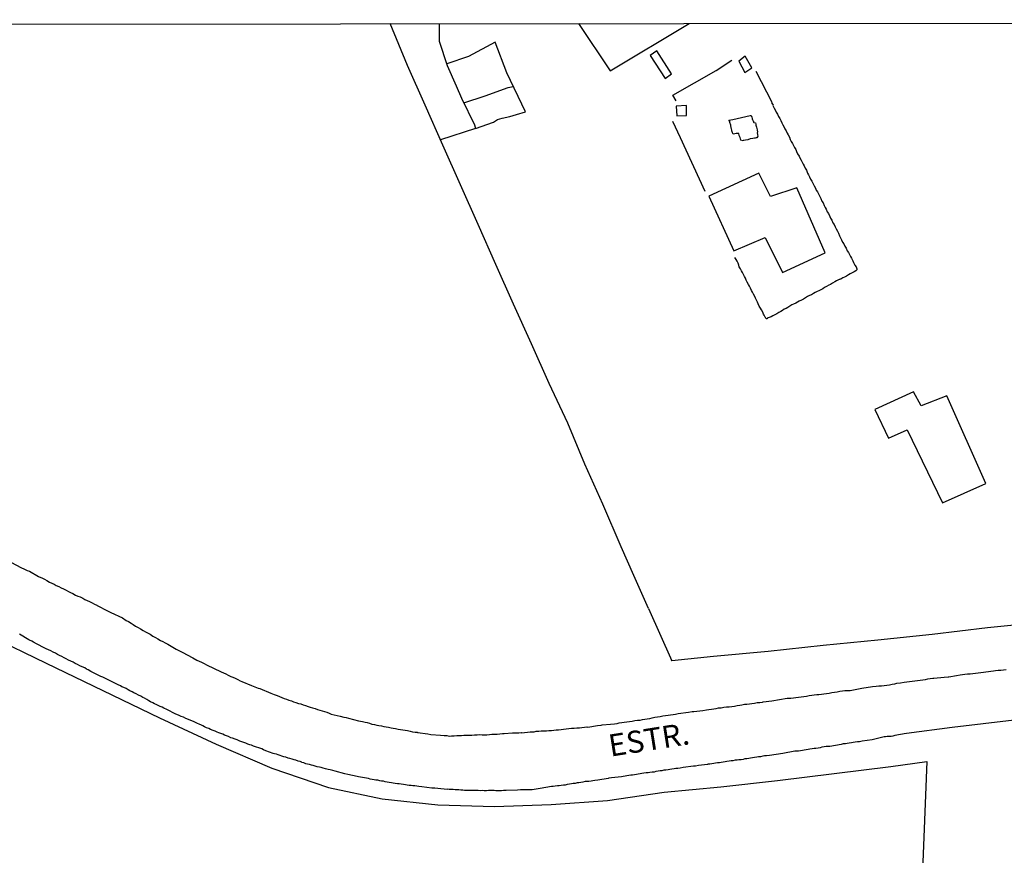
# Model space of a CAD drawing. Units: millimetres. Extents: x 190363 to 192774, y 1663206 to 1665979.
# Drawn here: x 192084 to 192195, y 1664221 to 1664316 of the extents above; entities that cross this region are included whole.
import ezdxf
from ezdxf.enums import TextEntityAlignment as Align

# ---------------------------------------------------------------- set-up
doc = ezdxf.new("R2010")
doc.units = ezdxf.units.MM
for name, color, linetype in [('V-EDIFICACAO', 60, 'Continuous'), ('V-LOTE', 1, 'Continuous'), ('V-NOME_DOS_LOGRADOUROS', 7, 'Continuous'), ('V-REFERENCIA', 2, 'Continuous'), ('V-TESTADA', 5, 'Continuous'), ('V-VALETA', 6, 'Continuous'), ('X-LIMITE_1000', 7, 'Continuous')]:
    doc.layers.add(name, color=color, linetype=linetype)

msp = doc.modelspace()

# ---------------------------------------------------------------- linework, layer by layer
at = {"layer": 'V-EDIFICACAO'}
msp.add_lwpolyline([(192146.84, 1664315.65), (192150.41, 1664310.27), (192159.37, 1664315.66)], dxfattribs=at)
for points in [[(192155.71, 1664312.54), (192154.94, 1664312.04), (192156.66, 1664309.41), (192157.37, 1664309.94), (192155.71, 1664312.54)], [(192165.72, 1664311.95), (192164.98, 1664311.4), (192165.68, 1664310.09), (192166.48, 1664310.61), (192165.72, 1664311.95)], [(192157.89, 1664306.28), (192157.96, 1664305.18), (192159.07, 1664305.23), (192159.05, 1664306.37), (192157.89, 1664306.28)], [(192168.57, 1664296.05), (192167.25, 1664298.68), (192161.61, 1664296.09), (192164.43, 1664289.9), (192167.98, 1664291.41), (192169.95, 1664287.45), (192174.76, 1664289.65), (192171.55, 1664297.04), (192168.57, 1664296.05)], [(192184.76, 1664273.91), (192184.76, 1664273.91), (192180.39, 1664271.91), (192181.94, 1664268.68), (192184.05, 1664269.6), (192184.05, 1664269.6), (192188.07, 1664261.34), (192192.95, 1664263.52), (192188.56, 1664273.45), (192185.63, 1664272.32), (192184.76, 1664273.91)]]:
    msp.add_lwpolyline(points, close=True, dxfattribs=at)
at = {"layer": 'V-LOTE'}
for points in [[(192154.76, 1664249.38), (192153.1, 1664253.13), (192151.68, 1664256.35), (192149.61, 1664261.21), (192147.54, 1664265.74), (192145.62, 1664270.37), (192143.53, 1664274.86), (192141.53, 1664279.37), (192139.48, 1664283.86), (192137.48, 1664288.35), (192135.48, 1664292.86), (192133.48, 1664297.37), (192131.48, 1664301.88), (192129.48, 1664306.39), (192127.48, 1664310.9), (192125.51, 1664315.64)], [(192157.9, 1664306.9), (192157.52, 1664307.53), (192162.43, 1664310.32), (192164.21, 1664311.5)], [(192166.91, 1664310.25), (192168.74, 1664306.74), (192168.7, 1664306.65), (192168.83, 1664306.48), (192168.87, 1664306.44), (192168.85, 1664306.37), (192168.89, 1664306.27), (192169, 1664306.06), (192169.13, 1664305.8), (192169.23, 1664305.59), (192169.36, 1664305.37), (192169.49, 1664305.12), (192169.62, 1664304.9), (192169.75, 1664304.65), (192169.87, 1664304.39), (192169.98, 1664304.18), (192170.13, 1664303.92), (192170.22, 1664303.71), (192170.34, 1664303.49), (192170.47, 1664303.24), (192170.58, 1664303.02), (192170.73, 1664302.77), (192170.81, 1664302.51), (192170.92, 1664302.3), (192171.07, 1664302.04), (192171.2, 1664301.83), (192171.28, 1664301.61), (192171.43, 1664301.36), (192171.52, 1664301.14), (192171.65, 1664300.89), (192171.82, 1664300.63), (192171.9, 1664300.42), (192172.05, 1664300.16), (192172.16, 1664299.95), (192172.27, 1664299.73), (192172.4, 1664299.52), (192172.52, 1664299.26), (192172.65, 1664299.03), (192172.76, 1664298.71), (192172.87, 1664298.49), (192172.99, 1664298.28), (192173.12, 1664298.02), (192173.25, 1664297.79), (192173.42, 1664297.47), (192173.53, 1664297.25), (192173.66, 1664297), (192173.76, 1664296.78), (192173.89, 1664296.57), (192174.04, 1664296.27), (192174.15, 1664296.06), (192174.28, 1664295.84), (192174.4, 1664295.54), (192174.53, 1664295.33), (192174.64, 1664295.03), (192174.75, 1664294.82), (192174.87, 1664294.6), (192175, 1664294.31), (192175.13, 1664294.11), (192175.3, 1664293.79), (192175.39, 1664293.58), (192175.51, 1664293.36), (192175.64, 1664293.07), (192175.77, 1664292.87), (192175.9, 1664292.6), (192176.03, 1664292.4), (192176.16, 1664292.13), (192176.28, 1664291.89), (192176.41, 1664291.61), (192176.5, 1664291.36), (192176.63, 1664291.16), (192176.75, 1664290.89), (192176.88, 1664290.67), (192177.01, 1664290.42), (192177.14, 1664290.2), (192177.27, 1664289.9), (192177.42, 1664289.71), (192177.52, 1664289.48), (192177.63, 1664289.26), (192177.74, 1664289.05), (192177.89, 1664288.75), (192177.99, 1664288.58), (192178.14, 1664288.28), (192178.27, 1664288.07), (192178.36, 1664287.85), (192178.36, 1664287.75), (192178.23, 1664287.64), (192178.04, 1664287.51), (192177.83, 1664287.42), (192177.61, 1664287.29), (192177.4, 1664287.17), (192177.19, 1664287.04), (192176.97, 1664286.91), (192176.76, 1664286.82), (192176.54, 1664286.7), (192176.52, 1664286.7), (192176.46, 1664286.68), (192176.39, 1664286.65), (192176.35, 1664286.63), (192176.29, 1664286.61), (192176.07, 1664286.48), (192175.86, 1664286.38)], [(192161.19, 1664296.63), (192158.38, 1664302.69), (192157.54, 1664304.53)], [(192164.31, 1664304.79), (192166.28, 1664305.22), (192166.4, 1664305.24), (192166.46, 1664305.05), (192166.5, 1664304.9), (192166.52, 1664304.83), (192166.54, 1664304.79), (192166.58, 1664304.64), (192166.67, 1664304.6), (192166.65, 1664304.51), (192166.67, 1664304.47), (192166.71, 1664304.45), (192166.89, 1664304.39), (192166.93, 1664304.24), (192166.93, 1664304.13), (192166.99, 1664303.92), (192167.06, 1664303.62), (192167.12, 1664303.32), (192167.06, 1664303.28), (192167.1, 1664303.06), (192167.16, 1664302.85), (192167.1, 1664302.81), (192167.03, 1664302.7), (192166.95, 1664302.68), (192166.85, 1664302.65), (192166.78, 1664302.65), (192166.59, 1664302.61), (192166.29, 1664302.57), (192166.03, 1664302.48), (192165.73, 1664302.44), (192165.48, 1664302.38), (192165.48, 1664302.36), (192165.22, 1664302.42), (192165.13, 1664302.72), (192165.05, 1664302.98), (192165.03, 1664302.98), (192164.98, 1664303.19), (192164.68, 1664303.19), (192164.54, 1664303.15), (192164.37, 1664303.12), (192164.28, 1664303.27), (192164.24, 1664303.47), (192164.19, 1664303.47), (192164.19, 1664303.58), (192164.17, 1664303.73), (192164.13, 1664303.81), (192164.07, 1664304.13), (192163.98, 1664304.43), (192163.96, 1664304.54), (192163.87, 1664304.69)], [(192163.87, 1664304.69), (192164.31, 1664304.79)], [(192175.86, 1664286.38), (192175.6, 1664286.23), (192175.39, 1664286.1), (192175.18, 1664285.99), (192174.92, 1664285.84), (192174.71, 1664285.74), (192174.49, 1664285.59), (192174.28, 1664285.48), (192174.07, 1664285.37), (192173.85, 1664285.27), (192173.64, 1664285.16), (192173.43, 1664285.07), (192173.21, 1664284.92), (192173, 1664284.82), (192172.78, 1664284.71), (192172.53, 1664284.56), (192172.31, 1664284.43), (192172.1, 1664284.3), (192171.84, 1664284.18), (192171.63, 1664284.09), (192171.44, 1664283.96), (192171.2, 1664283.86), (192170.99, 1664283.77), (192170.78, 1664283.64), (192170.54, 1664283.47), (192170.35, 1664283.36), (192170.14, 1664283.28), (192169.94, 1664283.15), (192169.75, 1664283.04), (192169.54, 1664282.92), (192169.28, 1664282.77), (192169.07, 1664282.66), (192168.85, 1664282.55), (192168.64, 1664282.42), (192168.43, 1664282.34), (192168.21, 1664282.25), (192168.19, 1664282.21), (192168.13, 1664282.19), (192168.08, 1664282.23), (192168.04, 1664282.25), (192168.02, 1664282.32), (192168, 1664282.36), (192167.98, 1664282.38), (192167.89, 1664282.53), (192167.87, 1664282.6), (192167.8, 1664282.73), (192167.7, 1664282.94), (192167.57, 1664283.2), (192167.44, 1664283.41), (192167.31, 1664283.62), (192167.18, 1664283.88), (192167.1, 1664284.09), (192166.99, 1664284.31), (192166.89, 1664284.52), (192166.8, 1664284.74), (192166.67, 1664284.99), (192166.54, 1664285.21), (192166.44, 1664285.42), (192166.31, 1664285.68), (192166.2, 1664285.89), (192166.07, 1664286.1), (192165.94, 1664286.36), (192165.84, 1664286.57), (192165.73, 1664286.79), (192165.64, 1664287), (192165.52, 1664287.21), (192165.41, 1664287.43), (192165.3, 1664287.64), (192165.17, 1664287.85), (192165.05, 1664288.07), (192164.98, 1664288.28), (192164.92, 1664288.49), (192164.79, 1664288.71), (192164.68, 1664288.92), (192164.56, 1664289.14)], [(192154.76, 1664249.38), (192157.39, 1664243.43)], [(192199.52, 1664247.84), (192193.16, 1664247.19), (192186.89, 1664246.44), (192180.72, 1664245.79), (192174.55, 1664245.19), (192168.33, 1664244.49), (192162.11, 1664243.94), (192157.39, 1664243.43), (192157.35, 1664243.52)], [(192080.17, 1664246.28), (192086.58, 1664243.18), (192092.99, 1664240.08), (192099.4, 1664236.98), (192105.81, 1664234.02), (192112.12, 1664231.3), (192118.53, 1664229.11), (192124.6, 1664227.83), (192130.91, 1664227.13), (192137.32, 1664226.96), (192143.73, 1664227.18), (192150.14, 1664227.64), (192156.55, 1664228.58), (192162.96, 1664229.18), (192169.37, 1664229.88), (192175.78, 1664230.67), (192182.19, 1664231.46), (192186.29, 1664232.06)], [(192186.29, 1664232.06), (192185.77, 1664218.72), (192185.29, 1664209.22), (192184.81, 1664199.72), (192184.33, 1664190.22), (192184.14, 1664180.67), (192183.8, 1664171.12), (192183.56, 1664161.57), (192183.17, 1664152.02), (192182.78, 1664142.47), (192182.39, 1664132.87), (192182, 1664123.27), (192181.61, 1664113.67), (192181.22, 1664104.07), (192180.83, 1664094.47), (192180.44, 1664084.87), (192180.05, 1664075.27), (192179.76, 1664065.67), (192179.47, 1664056.07), (192179.33, 1664053.59)]]:
    msp.add_lwpolyline(points, dxfattribs=at)
at = {"layer": 'V-REFERENCIA'}
for points in [[(192082.65, 1664254.57), (192083.7, 1664254.01), (192084.13, 1664253.82), (192084.43, 1664253.67), (192084.68, 1664253.61), (192084.7, 1664253.61), (192085.71, 1664253.01), (192086.14, 1664252.81), (192086.39, 1664252.69), (192086.65, 1664252.54), (192086.95, 1664252.37), (192087.2, 1664252.26), (192087.46, 1664252.13), (192087.72, 1664252), (192088.02, 1664251.85), (192088.27, 1664251.73), (192088.53, 1664251.6), (192088.83, 1664251.45), (192089.08, 1664251.32), (192089.34, 1664251.19), (192089.6, 1664251.06), (192089.9, 1664250.89), (192090.15, 1664250.79), (192090.41, 1664250.68), (192090.71, 1664250.53), (192090.96, 1664250.38), (192091.22, 1664250.27), (192091.48, 1664250.17), (192091.78, 1664250.02), (192092.03, 1664249.87), (192092.29, 1664249.76), (192092.35, 1664249.72), (192093.53, 1664249.1), (192093.89, 1664248.91), (192095.23, 1664248.31), (192095.62, 1664248.03), (192095.88, 1664247.9), (192096.18, 1664247.71), (192096.43, 1664247.56), (192096.69, 1664247.39), (192096.99, 1664247.22), (192097.25, 1664247.07), (192097.54, 1664246.9), (192097.8, 1664246.75), (192098.1, 1664246.6), (192098.36, 1664246.45), (192098.65, 1664246.23), (192098.95, 1664246.09), (192099.21, 1664245.94), (192099.51, 1664245.76), (192099.77, 1664245.62), (192100.06, 1664245.47), (192100.34, 1664245.32), (192101.3, 1664244.76), (192101.73, 1664244.53), (192101.96, 1664244.42), (192103.18, 1664243.78), (192103.61, 1664243.54), (192103.91, 1664243.41), (192104.17, 1664243.29), (192104.47, 1664243.14), (192104.72, 1664243.01), (192105.02, 1664242.86), (192105.28, 1664242.73), (192105.58, 1664242.58), (192105.83, 1664242.45), (192106.09, 1664242.35), (192106.39, 1664242.22), (192106.64, 1664242.09), (192106.9, 1664241.96), (192107.16, 1664241.84), (192107.46, 1664241.68), (192107.71, 1664241.58), (192107.97, 1664241.47), (192108.27, 1664241.32), (192108.52, 1664241.19), (192108.72, 1664241.09), (192109.81, 1664240.66), (192110.21, 1664240.49), (192110.58, 1664240.36), (192110.77, 1664240.3), (192111.99, 1664239.8), (192112.37, 1664239.63), (192112.71, 1664239.53), (192112.97, 1664239.42), (192113.27, 1664239.29), (192113.52, 1664239.18), (192113.78, 1664239.1), (192114.04, 1664239.01), (192114.34, 1664238.91), (192114.59, 1664238.82), (192114.85, 1664238.74), (192115.15, 1664238.63), (192115.4, 1664238.57), (192115.66, 1664238.46), (192115.92, 1664238.37), (192116.22, 1664238.29), (192116.47, 1664238.2), (192116.73, 1664238.12), (192117.03, 1664238.03), (192117.28, 1664237.95), (192117.54, 1664237.86), (192117.8, 1664237.8), (192118.1, 1664237.71), (192118.35, 1664237.63), (192118.61, 1664237.52), (192118.84, 1664237.41), (192119.85, 1664237.18), (192120.27, 1664237.07), (192120.53, 1664237.01), (192120.81, 1664236.94), (192121.94, 1664236.66), (192122.37, 1664236.58), (192122.67, 1664236.51), (192122.92, 1664236.45), (192123.18, 1664236.39), (192123.44, 1664236.28), (192123.74, 1664236.22), (192123.99, 1664236.17), (192124.25, 1664236.11), (192124.55, 1664236.07), (192124.8, 1664236.02), (192125.06, 1664235.96), (192125.32, 1664235.92), (192125.62, 1664235.85), (192125.87, 1664235.81), (192126.13, 1664235.77), (192126.43, 1664235.72), (192126.68, 1664235.68), (192126.94, 1664235.64), (192127.2, 1664235.6), (192127.49, 1664235.55), (192127.79, 1664235.49), (192128.05, 1664235.42), (192128.35, 1664235.38), (192128.61, 1664235.36), (192128.63, 1664235.34), (192129.8, 1664235.19), (192130.12, 1664235.11), (192131.21, 1664235.04), (192131.64, 1664235), (192131.94, 1664234.98), (192132.19, 1664234.93), (192132.45, 1664234.95), (192132.75, 1664234.95), (192133.05, 1664234.98), (192133.31, 1664234.98), (192133.6, 1664235), (192133.86, 1664235.02), (192134.16, 1664235.02), (192134.46, 1664235.04), (192134.76, 1664235.04), (192135.06, 1664235.06), (192135.36, 1664235.08), (192135.66, 1664235.1), (192135.95, 1664235.06), (192136.21, 1664235.08), (192136.47, 1664235.08), (192136.77, 1664235.1), (192137.02, 1664235.13), (192137.32, 1664235.15), (192137.62, 1664235.15), (192137.92, 1664235.19), (192138.22, 1664235.21), (192138.41, 1664235.22), (192139.37, 1664235.28), (192139.8, 1664235.28), (192140.1, 1664235.3), (192140.4, 1664235.32), (192140.42, 1664235.3), (192141.38, 1664235.4), (192141.81, 1664235.42), (192142.06, 1664235.47), (192142.36, 1664235.49), (192142.62, 1664235.51), (192142.92, 1664235.53), (192143.22, 1664235.51), (192143.47, 1664235.55), (192143.77, 1664235.57), (192144.03, 1664235.6), (192144.33, 1664235.62), (192144.59, 1664235.64), (192144.88, 1664235.68), (192145.14, 1664235.7), (192145.44, 1664235.75), (192145.74, 1664235.77), (192146.04, 1664235.81), (192146.34, 1664235.83), (192146.64, 1664235.85), (192146.94, 1664235.85), (192147.23, 1664235.89), (192147.53, 1664235.92), (192147.79, 1664235.96), (192147.9, 1664235.94), (192148.99, 1664236.11), (192149.41, 1664236.17), (192149.52, 1664236.2), (192150.48, 1664236.26), (192150.91, 1664236.32), (192151.21, 1664236.36), (192151.46, 1664236.41), (192151.76, 1664236.45), (192152.02, 1664236.49), (192152.32, 1664236.54), (192152.62, 1664236.58), (192152.92, 1664236.62), (192153.22, 1664236.69), (192153.52, 1664236.71), (192153.81, 1664236.73), (192154.07, 1664236.79), (192154.37, 1664236.83), (192154.63, 1664236.88), (192154.92, 1664236.92), (192155.18, 1664236.98), (192155.48, 1664237.05), (192155.78, 1664237.09), (192156.08, 1664237.16), (192156.38, 1664237.2), (192156.68, 1664237.26), (192156.98, 1664237.28), (192157.27, 1664237.33), (192157.57, 1664237.37), (192157.83, 1664237.41), (192158.11, 1664237.48), (192159.28, 1664237.65), (192159.71, 1664237.69), (192159.9, 1664237.69), (192160.91, 1664237.84), (192161.33, 1664237.9), (192161.59, 1664237.92), (192161.89, 1664237.99), (192162.15, 1664238.01), (192162.44, 1664238.05), (192162.7, 1664238.12), (192163, 1664238.14), (192163.3, 1664238.18), (192163.6, 1664238.24), (192163.9, 1664238.24), (192164.2, 1664238.29), (192164.5, 1664238.33), (192164.79, 1664238.37), (192165.09, 1664238.42), (192165.35, 1664238.46), (192165.65, 1664238.52), (192165.91, 1664238.54), (192166.2, 1664238.59), (192166.46, 1664238.63), (192166.76, 1664238.67), (192167.06, 1664238.74), (192167.36, 1664238.71), (192167.66, 1664238.78), (192167.76, 1664238.8), (192168.73, 1664238.93), (192170.48, 1664239.21), (192170.9, 1664239.21), (192171.2, 1664239.25), (192171.46, 1664239.29), (192171.76, 1664239.33), (192172.06, 1664239.38), (192172.36, 1664239.42), (192172.66, 1664239.46), (192172.96, 1664239.51), (192173.25, 1664239.55), (192173.51, 1664239.59), (192173.81, 1664239.63), (192174.07, 1664239.63), (192174.37, 1664239.68), (192174.62, 1664239.72), (192174.92, 1664239.76), (192175.22, 1664239.8), (192175.52, 1664239.85), (192175.82, 1664239.91), (192176.12, 1664239.95), (192176.42, 1664240.02), (192176.72, 1664240.06), (192177.01, 1664240.1), (192177.27, 1664240.1), (192177.59, 1664240.09), (192178.72, 1664240.32), (192178.91, 1664240.36), (192180.13, 1664240.53), (192180.56, 1664240.57), (192180.86, 1664240.6), (192181.16, 1664240.62), (192181.46, 1664240.66), (192181.76, 1664240.7), (192182.06, 1664240.74), (192182.35, 1664240.79), (192182.65, 1664240.85), (192182.89, 1664240.9), (192183.29, 1664240.96), (192183.72, 1664241.04), (192184.02, 1664241.06), (192184.32, 1664241.09), (192184.62, 1664241.13), (192184.92, 1664241.17), (192185.22, 1664241.21), (192185.52, 1664241.26), (192185.82, 1664241.3), (192186.11, 1664241.34), (192186.41, 1664241.39), (192186.67, 1664241.43), (192186.97, 1664241.47), (192187.07, 1664241.5), (192188.25, 1664241.6), (192188.68, 1664241.64), (192188.78, 1664241.62), (192189.62, 1664241.79), (192190.05, 1664241.86), (192190.3, 1664241.9), (192190.6, 1664241.94), (192190.9, 1664241.98), (192191.2, 1664241.98), (192191.5, 1664242), (192191.8, 1664242.05), (192192.1, 1664242.09), (192192.4, 1664242.11), (192192.69, 1664242.15), (192192.95, 1664242.2), (192193.25, 1664242.24), (192193.51, 1664242.28), (192193.81, 1664242.33), (192194.06, 1664242.35), (192194.36, 1664242.39), (192194.66, 1664242.39), (192194.96, 1664242.41), (192195.26, 1664242.45)], [(192196.18, 1664236.72), (192189.13, 1664235.88), (192183.97, 1664235.23), (192183.72, 1664235.19), (192183.51, 1664235.15), (192183.29, 1664235.1), (192183.08, 1664235.06), (192182.87, 1664235.02), (192182.65, 1664234.98), (192182.44, 1664234.93), (192182.23, 1664234.89), (192182.01, 1664234.87), (192181.8, 1664234.87), (192181.59, 1664234.83), (192181.44, 1664234.83), (192180.39, 1664234.59), (192180.09, 1664234.51), (192178.94, 1664234.34), (192178.64, 1664234.29), (192178.42, 1664234.29), (192178.17, 1664234.25), (192177.95, 1664234.21), (192177.74, 1664234.16), (192177.48, 1664234.12), (192177.27, 1664234.1), (192177.06, 1664234.06), (192176.8, 1664234.04), (192176.59, 1664233.97), (192176.37, 1664233.95), (192176.16, 1664233.91), (192175.95, 1664233.87), (192175.73, 1664233.82), (192175.52, 1664233.78), (192175.31, 1664233.76), (192175.09, 1664233.76), (192174.88, 1664233.74), (192174.66, 1664233.69), (192174.41, 1664233.65), (192174.19, 1664233.61), (192173.98, 1664233.57), (192173.72, 1664233.52), (192173.51, 1664233.5), (192173.3, 1664233.46), (192173.04, 1664233.44), (192172.83, 1664233.4), (192172.61, 1664233.35), (192172.4, 1664233.31), (192172.19, 1664233.29), (192171.97, 1664233.25), (192171.76, 1664233.22), (192171.55, 1664233.22), (192171.35, 1664233.21), (192169.98, 1664232.95), (192168.47, 1664232.71), (192168.13, 1664232.69), (192167.91, 1664232.67), (192167.7, 1664232.63), (192167.44, 1664232.58), (192167.23, 1664232.56), (192167.02, 1664232.54), (192166.76, 1664232.48), (192166.55, 1664232.46), (192166.33, 1664232.41), (192166.12, 1664232.39), (192165.91, 1664232.35), (192165.69, 1664232.33), (192165.48, 1664232.28), (192165.26, 1664232.24), (192165.01, 1664232.22), (192164.79, 1664232.2), (192164.58, 1664232.18), (192164.32, 1664232.13), (192164.11, 1664232.11), (192163.9, 1664232.07), (192163.64, 1664232.03), (192163.43, 1664232.01), (192163.21, 1664231.96), (192163, 1664231.94), (192162.79, 1664231.9), (192162.57, 1664231.88), (192162.36, 1664231.84), (192162.15, 1664231.81), (192161.93, 1664231.77), (192161.72, 1664231.73), (192161.5, 1664231.73), (192161.44, 1664231.71), (192160.44, 1664231.58), (192160.09, 1664231.52), (192159.88, 1664231.5), (192159.86, 1664231.5), (192158.68, 1664231.35), (192158.34, 1664231.28), (192158.09, 1664231.26), (192157.87, 1664231.26), (192157.66, 1664231.22), (192157.4, 1664231.17), (192157.19, 1664231.15), (192156.98, 1664231.11), (192156.72, 1664231.07), (192156.51, 1664231.05), (192156.29, 1664231), (192156.08, 1664230.98), (192155.86, 1664230.94), (192155.61, 1664230.92), (192155.39, 1664230.85), (192155.18, 1664230.83), (192154.92, 1664230.79), (192154.71, 1664230.77), (192154.5, 1664230.77), (192154.24, 1664230.73), (192154.03, 1664230.7), (192153.81, 1664230.64), (192153.6, 1664230.62), (192153.39, 1664230.58), (192153.17, 1664230.55), (192152.96, 1664230.51), (192152.75, 1664230.49), (192152.53, 1664230.45), (192152.32, 1664230.41), (192152.11, 1664230.38), (192151.89, 1664230.36), (192151.7, 1664230.3), (192150.57, 1664230.19), (192150.27, 1664230.15), (192150.2, 1664230.13), (192149.03, 1664229.94), (192148.69, 1664229.89), (192148.47, 1664229.85), (192148.26, 1664229.81), (192148, 1664229.76), (192147.79, 1664229.79), (192147.58, 1664229.76), (192147.32, 1664229.72), (192147.11, 1664229.68), (192146.89, 1664229.64), (192146.68, 1664229.61), (192146.47, 1664229.57), (192146.25, 1664229.55), (192146.04, 1664229.51), (192145.82, 1664229.49), (192145.57, 1664229.42), (192145.35, 1664229.38), (192145.14, 1664229.36), (192144.88, 1664229.34), (192144.67, 1664229.29), (192144.46, 1664229.29), (192144.2, 1664229.25), (192143.99, 1664229.23), (192143.77, 1664229.21), (192143.56, 1664229.17), (192143.35, 1664229.12), (192143.13, 1664229.1), (192142.92, 1664229.06), (192142.71, 1664229.02), (192142.49, 1664228.97), (192142.28, 1664228.95), (192142.06, 1664228.91), (192141.81, 1664228.87), (192141.59, 1664228.82), (192141.38, 1664228.85), (192141.27, 1664228.85), (192140.27, 1664228.82), (192139.95, 1664228.81), (192138.65, 1664228.74), (192138.35, 1664228.74), (192138.13, 1664228.72), (192137.92, 1664228.72), (192137.71, 1664228.72), (192137.49, 1664228.72), (192137.28, 1664228.74), (192137.07, 1664228.74), (192136.85, 1664228.74), (192136.64, 1664228.74), (192136.42, 1664228.72), (192136.17, 1664228.72), (192135.95, 1664228.74), (192135.74, 1664228.72), (192135.48, 1664228.74), (192135.27, 1664228.74), (192135.06, 1664228.74), (192134.8, 1664228.76), (192134.59, 1664228.76), (192134.37, 1664228.76), (192134.16, 1664228.76), (192133.95, 1664228.76), (192133.73, 1664228.78), (192133.52, 1664228.78), (192133.31, 1664228.85), (192133.09, 1664228.85), (192132.88, 1664228.85), (192132.66, 1664228.87), (192132.41, 1664228.89), (192132.19, 1664228.89), (192131.98, 1664228.91), (192131.96, 1664228.89), (192130.91, 1664228.97), (192130.57, 1664229.02), (192130.36, 1664229.04), (192130.25, 1664229.02), (192129.12, 1664229.19), (192128.78, 1664229.21), (192128.52, 1664229.25), (192128.31, 1664229.27), (192128.09, 1664229.29), (192127.88, 1664229.32), (192127.67, 1664229.34), (192127.45, 1664229.36), (192127.24, 1664229.4), (192127.02, 1664229.42), (192126.77, 1664229.47), (192126.55, 1664229.51), (192126.34, 1664229.53), (192126.09, 1664229.57), (192125.87, 1664229.59), (192125.66, 1664229.64), (192125.4, 1664229.66), (192125.19, 1664229.7), (192124.97, 1664229.74), (192124.76, 1664229.81), (192124.55, 1664229.83), (192124.33, 1664229.87), (192124.12, 1664229.91), (192123.91, 1664229.94), (192123.69, 1664229.98), (192123.48, 1664230.02), (192123.27, 1664230.06), (192123.05, 1664230.11), (192122.84, 1664230.15), (192122.62, 1664230.19), (192122.37, 1664230.23), (192122.15, 1664230.28), (192121.94, 1664230.32), (192121.79, 1664230.35), (192120.74, 1664230.58), (192120.71, 1664230.58), (192120.38, 1664230.66), (192119.29, 1664230.96), (192119.01, 1664231.02), (192118.74, 1664231.09), (192118.5, 1664231.15), (192118.18, 1664231.22), (192117.92, 1664231.28), (192117.71, 1664231.35), (192117.5, 1664231.41), (192117.24, 1664231.45), (192117.03, 1664231.52), (192116.81, 1664231.58), (192116.6, 1664231.62), (192116.39, 1664231.69), (192116.17, 1664231.75), (192115.96, 1664231.79), (192115.75, 1664231.88), (192115.53, 1664231.92), (192115.49, 1664231.94), (192115.44, 1664231.99), (192115.32, 1664232.05), (192115.1, 1664232.09), (192114.85, 1664232.18), (192114.63, 1664232.24), (192114.42, 1664232.31), (192114.16, 1664232.37), (192113.97, 1664232.43), (192113.69, 1664232.52), (192113.48, 1664232.58), (192113.27, 1664232.65), (192113.05, 1664232.71), (192112.84, 1664232.78), (192112.63, 1664232.86), (192112.41, 1664232.93), (192112.26, 1664232.95), (192111.43, 1664233.27), (192111.17, 1664233.38), (192110.98, 1664233.46), (192110.04, 1664233.78), (192109.82, 1664233.89), (192109.64, 1664233.95), (192109.42, 1664234.01), (192109.17, 1664234.12), (192108.95, 1664234.19), (192108.74, 1664234.27), (192108.5, 1664234.36), (192108.18, 1664234.48), (192107.95, 1664234.57), (192107.67, 1664234.68), (192107.46, 1664234.74), (192107.2, 1664234.87), (192106.99, 1664234.95), (192106.77, 1664235.04), (192106.56, 1664235.13), (192106.35, 1664235.21), (192106.13, 1664235.3), (192105.92, 1664235.36), (192105.7, 1664235.47), (192105.47, 1664235.55), (192105.19, 1664235.68), (192104.98, 1664235.77), (192104.72, 1664235.87), (192104.51, 1664235.98), (192104.29, 1664236.09), (192104.23, 1664236.13), (192104.14, 1664236.17), (192103.91, 1664236.28), (192103.7, 1664236.36), (192103.46, 1664236.47), (192103.25, 1664236.58), (192102.39, 1664236.92), (192102.13, 1664237.05), (192101.86, 1664237.16), (192101.62, 1664237.26), (192101.35, 1664237.37), (192101.24, 1664237.41), (192100.24, 1664237.92), (192099.89, 1664238.07), (192099.72, 1664238.18), (192099.47, 1664238.29), (192099.25, 1664238.4), (192099.04, 1664238.5), (192098.83, 1664238.59), (192098.65, 1664238.69), (192098.4, 1664238.8), (192098.18, 1664238.91), (192097.97, 1664239.06), (192097.72, 1664239.21), (192097.52, 1664239.31), (192097.27, 1664239.44), (192097.01, 1664239.57), (192096.75, 1664239.7), (192096.48, 1664239.83), (192096.3, 1664239.93), (192096.05, 1664240.04), (192095.84, 1664240.17), (192095.62, 1664240.3), (192095.37, 1664240.42), (192095.15, 1664240.51), (192094.98, 1664240.62), (192094.72, 1664240.74), (192094.49, 1664240.86), (192093.29, 1664241.45), (192092.97, 1664241.6), (192092.76, 1664241.68), (192092.69, 1664241.71), (192091.61, 1664242.24), (192091.31, 1664242.41), (192091.15, 1664242.5), (192090.94, 1664242.65), (192090.64, 1664242.77), (192090.39, 1664242.9), (192090.13, 1664243.03), (192089.87, 1664243.16), (192089.62, 1664243.29), (192089.36, 1664243.41), (192089.1, 1664243.54), (192088.85, 1664243.67), (192088.59, 1664243.8), (192088.34, 1664243.93), (192088.08, 1664244.06), (192087.84, 1664244.18), (192087.61, 1664244.31), (192087.35, 1664244.44), (192087.1, 1664244.57), (192086.84, 1664244.7), (192086.56, 1664244.82), (192086.41, 1664244.89), (192085.47, 1664245.38), (192085.15, 1664245.55), (192084.96, 1664245.66), (192084.68, 1664245.79), (192084.62, 1664245.81), (192083.55, 1664246.45)]]:
    msp.add_lwpolyline(points, dxfattribs=at)
at = {"layer": 'V-TESTADA'}
for points in [[(192199.52, 1664247.84), (192193.16, 1664247.19), (192186.89, 1664246.44), (192180.72, 1664245.79), (192174.55, 1664245.19), (192168.33, 1664244.49), (192162.11, 1664243.94), (192157.39, 1664243.43), (192157.35, 1664243.52)], [(192080.17, 1664246.28), (192086.58, 1664243.18), (192092.99, 1664240.08), (192099.4, 1664236.98), (192105.81, 1664234.02), (192112.12, 1664231.3), (192118.53, 1664229.11), (192124.6, 1664227.83), (192130.91, 1664227.13), (192137.32, 1664226.96), (192143.73, 1664227.18), (192150.14, 1664227.64), (192156.55, 1664228.58), (192162.96, 1664229.18), (192169.37, 1664229.88), (192175.78, 1664230.67), (192182.19, 1664231.46), (192186.29, 1664232.06)]]:
    msp.add_lwpolyline(points, dxfattribs=at)
at = {"layer": 'V-VALETA'}
for points in [[(192131.07, 1664315.64), (192131.07, 1664313.66), (192131.98, 1664310.91), (192132.99, 1664308.59), (192133.59, 1664307.19), (192135.06, 1664304.17), (192135.18, 1664303.74), (192131.23, 1664302.46)], [(192135.18, 1664303.74), (192137.2, 1664304.49), (192137.68, 1664304.77), (192138.19, 1664304.91), (192139.08, 1664305.1), (192139.82, 1664305.34), (192140.85, 1664305.66), (192138.71, 1664310.07), (192137.4, 1664313.53), (192134.39, 1664311.9), (192131.93, 1664311.07)], [(192133.84, 1664306.68), (192136.29, 1664307.44), (192138.89, 1664308.39), (192139.46, 1664308.53)]]:
    msp.add_lwpolyline(points, dxfattribs=at)
at = {"layer": 'X-LIMITE_1000'}
msp.add_line((192773.39, 1664316.08), (190364.53, 1664314.23), dxfattribs=at)

# ---------------------------------------------------------------- texts
at = {"layer": 'V-NOME_DOS_LOGRADOUROS'}
msp.add_text('ESTR.', height=2.5, rotation=9, dxfattribs=at).set_placement((192150.58, 1664231.81), align=Align.BOTTOM_LEFT)

doc.saveas('drawing.dxf')
